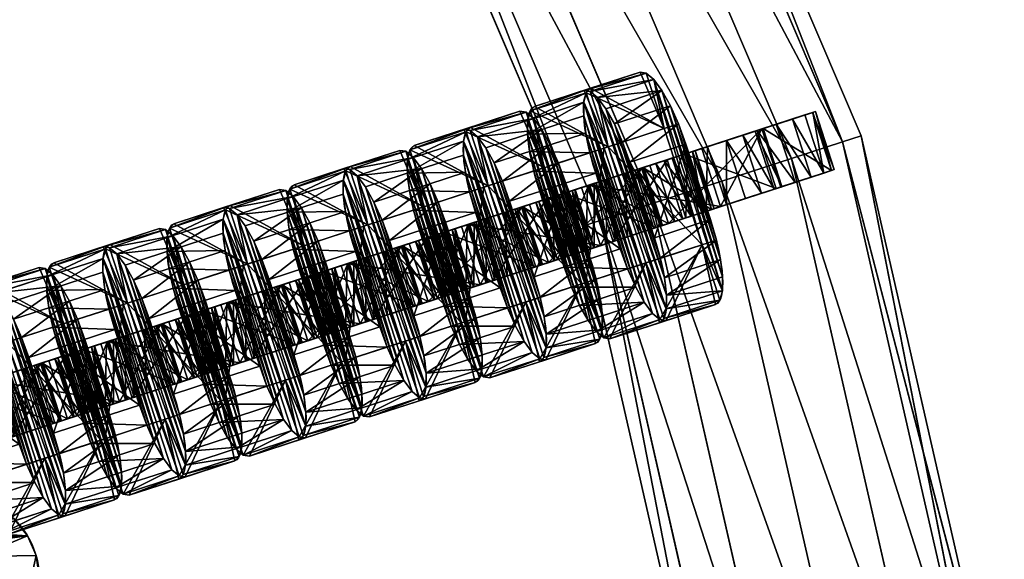
# Model space of a CAD drawing. Units: millimetres. Extents: x -11033 to -31, y -959 to 1438.
# Drawn here: x -5350 to -5283, y 1150 to 1187 of the extents above; entities that cross this region are included whole.
import ezdxf

# ---------------------------------------------------------------- set-up
doc = ezdxf.new("R2010")
doc.units = ezdxf.units.MM
doc.layers.get('0').update_dxf_attribs({"true_color": 0xff5454})

# ---------------------------------------------------------------- blocks, each defined once
blk = doc.blocks.new('Group_8')
for p, q in [((5.003, 19.77, 5), (5.003, 19.77)), ((23.25, 20, 5), (6.75, 20, 5)), ((23.25, 20), (6.75, 20)), ((6.75, 20, 5), (6.75, 20)), ((24.997, 19.77, 5), (23.25, 20, 5)), ((24.997, 19.77), (23.25, 20)), ((23.25, 20, 5), (23.25, 20)), ((26.625, 19.096, 5), (24.997, 19.77, 5)), ((26.625, 19.096), (24.997, 19.77)), ((24.997, 19.77, 5), (24.997, 19.77)), ((3.375, 19.096, 5), (3.375, 19.096)), ((28.023, 18.023, 5), (26.625, 19.096, 5)), ((28.023, 18.023), (26.625, 19.096)), ((26.625, 19.096, 5), (26.625, 19.096)), ((1.977, 18.023, 5), (1.977, 18.023)), ((29.096, 16.625, 5), (28.023, 18.023, 5)), ((29.096, 16.625), (28.023, 18.023)), ((28.023, 18.023, 5), (28.023, 18.023)), ((0.904, 16.625, 5), (0.904, 16.625)), ((29.77, 14.997, 5), (29.096, 16.625, 5)), ((29.77, 14.997), (29.096, 16.625)), ((29.096, 16.625, 5), (29.096, 16.625)), ((0.23, 14.997, 5), (0.23, 14.997)), ((5, 15, 5), (5, 5, 5)), ((25, 15, 5), (5, 15, 5)), ((25, 15), (5, 15)), ((5, 15), (5, 5)), ((5, 15, 5), (5, 15)), ((25, 5, 5), (25, 15, 5)), ((25, 5), (25, 15)), ((25, 15, 5), (25, 15)), ((30, 13.25, 5), (29.77, 14.997, 5)), ((30, 13.25), (29.77, 14.997)), ((29.77, 14.997, 5), (29.77, 14.997)), ((0, 13.25, 5), (0, 6.75, 5)), ((0, 13.25), (0, 6.75)), ((0, 13.25, 5), (0, 13.25)), ((30, 6.75, 5), (30, 13.25, 5)), ((30, 6.75), (30, 13.25)), ((30, 13.25, 5), (30, 13.25)), ((0.23, 5.003, 5), (0, 6.75, 5)), ((0.23, 5.003), (0, 6.75)), ((0, 6.75, 5), (0, 6.75)), ((30, 6.75, 5), (30, 6.75)), ((0.904, 3.375, 5), (0.23, 5.003, 5)), ((0.904, 3.375), (0.23, 5.003)), ((0.23, 5.003, 5), (0.23, 5.003)), ((5, 5, 5), (25, 5, 5)), ((5, 5), (25, 5)), ((5, 5, 5), (5, 5)), ((25, 5, 5), (25, 5)), ((29.77, 5.003, 5), (29.77, 5.003)), ((1.977, 1.977, 5), (0.904, 3.375, 5)), ((1.977, 1.977), (0.904, 3.375)), ((0.904, 3.375, 5), (0.904, 3.375)), ((29.096, 3.375, 5), (29.096, 3.375)), ((3.375, 0.904, 5), (1.977, 1.977, 5)), ((3.375, 0.904), (1.977, 1.977)), ((1.977, 1.977, 5), (1.977, 1.977)), ((28.023, 1.977, 5), (28.023, 1.977)), ((5.003, 0.23, 5), (3.375, 0.904, 5)), ((5.003, 0.23), (3.375, 0.904)), ((3.375, 0.904, 5), (3.375, 0.904)), ((26.625, 0.904, 5), (26.625, 0.904)), ((6.75, 0, 5), (5.003, 0.23, 5)), ((6.75, 0), (5.003, 0.23)), ((5.003, 0.23, 5), (5.003, 0.23)), ((6.75, 0, 5), (23.25, 0, 5)), ((6.75, 0), (23.25, 0)), ((23.25, 0, 5), (23.25, 0)), ((24.997, 0.23, 5), (24.997, 0.23)), ((6.75, 0, 5), (6.75, 0))]:
    blk.add_line(p, q)
at = {"extrusion": (0, 0, -1)}
for centre, start, end in [((-6.75, 13.25, -5), 0, 90), ((-6.75, 13.25), 0, 90), ((-23.25, 6.75, -5), 180, 270), ((-23.25, 6.75), 180, 270)]:
    blk.add_arc(centre, 6.75, start, end, dxfattribs=at)
mesh = blk.add_polyface()
corners = [(0, 6.75, 5), (0.23, 14.997, 5), (0, 13.25, 5), (0.23, 5.003, 5), (0.904, 16.625, 5), (0.904, 3.375, 5), (1.977, 18.023, 5), (1.977, 1.977, 5), (3.375, 19.096, 5), (3.375, 0.904, 5), (5.003, 0.23, 5), (5, 5, 5), (5, 15, 5), (25, 5, 5), (6.75, 0, 5), (23.25, 0, 5), (24.997, 0.23, 5), (26.625, 0.904, 5), (25, 15, 5), (5.003, 19.77, 5), (6.75, 20, 5), (23.25, 20, 5), (24.997, 19.77, 5), (26.625, 19.096, 5), (28.023, 1.977, 5), (28.023, 18.023, 5), (29.096, 3.375, 5), (29.096, 16.625, 5), (29.77, 5.003, 5), (29.77, 14.997, 5), (30, 6.75, 5), (30, 13.25, 5)]
mesh.append_faces([[corners[k] for k in face] for face in [(0, 1, 2), (29, 30, 31)]], dxfattribs={"vtx0": -1})
mesh.append_faces([[corners[k] for k in face] for face in [(1, 3, 4), (4, 5, 6), (6, 7, 8), (11, 10, 13), (13, 17, 18), (19, 18, 20), (20, 18, 21), (21, 18, 22), (22, 18, 23), (23, 24, 25), (25, 26, 27), (27, 28, 29)]], dxfattribs={"vtx0": -1, "vtx1": -1})
mesh.append_faces([[corners[k] for k in face] for face in [(8, 10, 11), (23, 18, 17)]], dxfattribs={"vtx0": -1, "vtx1": -1, "vtx2": -1})
mesh.append_faces([[corners[k] for k in face] for face in [(1, 0, 3), (4, 3, 5), (6, 5, 7), (8, 7, 9), (8, 9, 10), (8, 11, 12), (13, 10, 14), (13, 14, 15), (13, 15, 16), (13, 16, 17), (12, 19, 8), (19, 12, 18), (23, 17, 24), (25, 24, 26), (27, 26, 28), (29, 28, 30)]], dxfattribs={"vtx0": -1, "vtx2": -1})
mesh = blk.add_polyface()
corners = [(5.003, 19.77), (5, 15), (3.375, 19.096), (25, 15), (6.75, 20), (23.25, 20), (24.997, 19.77), (26.625, 19.096), (25, 5), (0.23, 14.997), (0, 6.75), (0, 13.25), (0.23, 5.003), (0.904, 16.625), (0.904, 3.375), (1.977, 18.023), (1.977, 1.977), (3.375, 0.904), (5.003, 0.23), (5, 5), (6.75, 0), (23.25, 0), (24.997, 0.23), (26.625, 0.904), (28.023, 18.023), (28.023, 1.977), (29.096, 16.625), (29.096, 3.375), (29.77, 14.997), (29.77, 5.003), (30, 13.25), (30, 6.75)]
mesh.append_faces([[corners[k] for k in face] for face in [(9, 10, 11), (29, 30, 31)]], dxfattribs={"vtx0": -1})
mesh.append_faces([[corners[k] for k in face] for face in [(0, 1, 2), (1, 0, 3), (3, 7, 8), (10, 9, 12), (12, 13, 14), (14, 15, 16), (16, 2, 17), (17, 2, 18), (19, 2, 1), (18, 8, 20), (20, 8, 21), (21, 8, 22), (22, 8, 23), (23, 24, 25), (25, 26, 27), (27, 28, 29)]], dxfattribs={"vtx0": -1, "vtx1": -1})
mesh.append_faces([[corners[k] for k in face] for face in [(18, 2, 19), (23, 8, 7)]], dxfattribs={"vtx0": -1, "vtx1": -1, "vtx2": -1})
mesh.append_faces([[corners[k] for k in face] for face in [(3, 0, 4), (3, 4, 5), (3, 5, 6), (3, 6, 7), (12, 9, 13), (14, 13, 15), (16, 15, 2), (18, 19, 8), (23, 7, 24), (25, 24, 26), (27, 26, 28), (29, 28, 30)]], dxfattribs={"vtx0": -1, "vtx2": -1})
mesh = blk.add_polyface()
corners = [(3.375, 19.096, 5), (5.003, 19.77), (3.375, 19.096), (5.003, 19.77, 5)]
mesh.append_faces([[corners[k] for k in face] for face in [(0, 1, 2), (1, 0, 3)]], dxfattribs={"vtx0": -1})
mesh = blk.add_polyface()
corners = [(5.003, 19.77, 5), (6.75, 20), (5.003, 19.77), (6.75, 20, 5)]
mesh.append_faces([[corners[k] for k in face] for face in [(0, 1, 2), (1, 0, 3)]], dxfattribs={"vtx0": -1})
mesh = blk.add_polyface()
corners = [(6.75, 20, 5), (23.25, 20), (6.75, 20), (23.25, 20, 5)]
mesh.append_faces([[corners[k] for k in face] for face in [(0, 1, 2), (1, 0, 3)]], dxfattribs={"vtx0": -1})
mesh = blk.add_polyface()
corners = [(23.25, 20, 5), (24.997, 19.77), (23.25, 20), (24.997, 19.77, 5)]
mesh.append_faces([[corners[k] for k in face] for face in [(0, 1, 2), (1, 0, 3)]], dxfattribs={"vtx0": -1})
mesh = blk.add_polyface()
corners = [(24.997, 19.77, 5), (26.625, 19.096), (24.997, 19.77), (26.625, 19.096, 5)]
mesh.append_faces([[corners[k] for k in face] for face in [(0, 1, 2), (1, 0, 3)]], dxfattribs={"vtx0": -1})
mesh = blk.add_polyface()
corners = [(1.977, 18.023, 5), (3.375, 19.096), (1.977, 18.023), (3.375, 19.096, 5)]
mesh.append_faces([[corners[k] for k in face] for face in [(0, 1, 2), (1, 0, 3)]], dxfattribs={"vtx0": -1})
mesh = blk.add_polyface()
corners = [(26.625, 19.096, 5), (28.023, 18.023), (26.625, 19.096), (28.023, 18.023, 5)]
mesh.append_faces([[corners[k] for k in face] for face in [(0, 1, 2), (1, 0, 3)]], dxfattribs={"vtx0": -1})
mesh = blk.add_polyface()
corners = [(1.977, 18.023, 5), (0.904, 16.625), (0.904, 16.625, 5), (1.977, 18.023)]
mesh.append_faces([[corners[k] for k in face] for face in [(0, 1, 2), (1, 0, 3)]], dxfattribs={"vtx0": -1})
mesh = blk.add_polyface()
corners = [(28.023, 18.023), (29.096, 16.625, 5), (29.096, 16.625), (28.023, 18.023, 5)]
mesh.append_faces([[corners[k] for k in face] for face in [(0, 1, 2), (1, 0, 3)]], dxfattribs={"vtx0": -1})
mesh = blk.add_polyface()
corners = [(0.904, 16.625, 5), (0.23, 14.997), (0.23, 14.997, 5), (0.904, 16.625)]
mesh.append_faces([[corners[k] for k in face] for face in [(0, 1, 2), (1, 0, 3)]], dxfattribs={"vtx0": -1})
mesh = blk.add_polyface()
corners = [(29.096, 16.625), (29.77, 14.997, 5), (29.77, 14.997), (29.096, 16.625, 5)]
mesh.append_faces([[corners[k] for k in face] for face in [(0, 1, 2), (1, 0, 3)]], dxfattribs={"vtx0": -1})
mesh = blk.add_polyface()
corners = [(0.23, 14.997, 5), (0, 13.25), (0, 13.25, 5), (0.23, 14.997)]
mesh.append_faces([[corners[k] for k in face] for face in [(0, 1, 2), (1, 0, 3)]], dxfattribs={"vtx0": -1})
mesh = blk.add_polyface()
corners = [(25, 15, 5), (5, 15), (25, 15), (5, 15, 5)]
mesh.append_faces([[corners[k] for k in face] for face in [(0, 1, 2), (1, 0, 3)]], dxfattribs={"vtx0": -1})
mesh = blk.add_polyface()
corners = [(5, 15), (5, 5, 5), (5, 5), (5, 15, 5)]
mesh.append_faces([[corners[k] for k in face] for face in [(0, 1, 2), (1, 0, 3)]], dxfattribs={"vtx0": -1})
mesh = blk.add_polyface()
corners = [(25, 15, 5), (25, 5), (25, 5, 5), (25, 15)]
mesh.append_faces([[corners[k] for k in face] for face in [(0, 1, 2), (1, 0, 3)]], dxfattribs={"vtx0": -1})
mesh = blk.add_polyface()
corners = [(29.77, 14.997), (30, 13.25, 5), (30, 13.25), (29.77, 14.997, 5)]
mesh.append_faces([[corners[k] for k in face] for face in [(0, 1, 2), (1, 0, 3)]], dxfattribs={"vtx0": -1})
mesh = blk.add_polyface()
corners = [(0, 13.25, 5), (0, 6.75), (0, 6.75, 5), (0, 13.25)]
mesh.append_faces([[corners[k] for k in face] for face in [(0, 1, 2), (1, 0, 3)]], dxfattribs={"vtx0": -1})
mesh = blk.add_polyface()
corners = [(30, 13.25), (30, 6.75, 5), (30, 6.75), (30, 13.25, 5)]
mesh.append_faces([[corners[k] for k in face] for face in [(0, 1, 2), (1, 0, 3)]], dxfattribs={"vtx0": -1})
mesh = blk.add_polyface()
corners = [(0, 6.75, 5), (0.23, 5.003), (0.23, 5.003, 5), (0, 6.75)]
mesh.append_faces([[corners[k] for k in face] for face in [(0, 1, 2), (1, 0, 3)]], dxfattribs={"vtx0": -1})
mesh = blk.add_polyface()
corners = [(30, 6.75), (29.77, 5.003, 5), (29.77, 5.003), (30, 6.75, 5)]
mesh.append_faces([[corners[k] for k in face] for face in [(0, 1, 2), (1, 0, 3)]], dxfattribs={"vtx0": -1})
mesh = blk.add_polyface()
corners = [(0.23, 5.003, 5), (0.904, 3.375), (0.904, 3.375, 5), (0.23, 5.003)]
mesh.append_faces([[corners[k] for k in face] for face in [(0, 1, 2), (1, 0, 3)]], dxfattribs={"vtx0": -1})
mesh = blk.add_polyface()
corners = [(5, 5, 5), (25, 5), (5, 5), (25, 5, 5)]
mesh.append_faces([[corners[k] for k in face] for face in [(0, 1, 2), (1, 0, 3)]], dxfattribs={"vtx0": -1})
mesh = blk.add_polyface()
corners = [(29.77, 5.003), (29.096, 3.375, 5), (29.096, 3.375), (29.77, 5.003, 5)]
mesh.append_faces([[corners[k] for k in face] for face in [(0, 1, 2), (1, 0, 3)]], dxfattribs={"vtx0": -1})
mesh = blk.add_polyface()
corners = [(0.904, 3.375, 5), (1.977, 1.977), (1.977, 1.977, 5), (0.904, 3.375)]
mesh.append_faces([[corners[k] for k in face] for face in [(0, 1, 2), (1, 0, 3)]], dxfattribs={"vtx0": -1})
mesh = blk.add_polyface()
corners = [(29.096, 3.375), (28.023, 1.977, 5), (28.023, 1.977), (29.096, 3.375, 5)]
mesh.append_faces([[corners[k] for k in face] for face in [(0, 1, 2), (1, 0, 3)]], dxfattribs={"vtx0": -1})
mesh = blk.add_polyface()
corners = [(3.375, 0.904, 5), (1.977, 1.977), (3.375, 0.904), (1.977, 1.977, 5)]
mesh.append_faces([[corners[k] for k in face] for face in [(0, 1, 2), (1, 0, 3)]], dxfattribs={"vtx0": -1})
mesh = blk.add_polyface()
corners = [(28.023, 1.977, 5), (26.625, 0.904), (28.023, 1.977), (26.625, 0.904, 5)]
mesh.append_faces([[corners[k] for k in face] for face in [(0, 1, 2), (1, 0, 3)]], dxfattribs={"vtx0": -1})
mesh = blk.add_polyface()
corners = [(5.003, 0.23, 5), (3.375, 0.904), (5.003, 0.23), (3.375, 0.904, 5)]
mesh.append_faces([[corners[k] for k in face] for face in [(0, 1, 2), (1, 0, 3)]], dxfattribs={"vtx0": -1})
mesh = blk.add_polyface()
corners = [(26.625, 0.904, 5), (24.997, 0.23), (26.625, 0.904), (24.997, 0.23, 5)]
mesh.append_faces([[corners[k] for k in face] for face in [(0, 1, 2), (1, 0, 3)]], dxfattribs={"vtx0": -1})
mesh = blk.add_polyface()
corners = [(6.75, 0, 5), (5.003, 0.23), (6.75, 0), (5.003, 0.23, 5)]
mesh.append_faces([[corners[k] for k in face] for face in [(0, 1, 2), (1, 0, 3)]], dxfattribs={"vtx0": -1})
mesh = blk.add_polyface()
corners = [(23.25, 0, 5), (6.75, 0), (23.25, 0), (6.75, 0, 5)]
mesh.append_faces([[corners[k] for k in face] for face in [(0, 1, 2), (1, 0, 3)]], dxfattribs={"vtx0": -1})
mesh = blk.add_polyface()
corners = [(24.997, 0.23, 5), (23.25, 0), (24.997, 0.23), (23.25, 0, 5)]
mesh.append_faces([[corners[k] for k in face] for face in [(0, 1, 2), (1, 0, 3)]], dxfattribs={"vtx0": -1})
blk = doc.blocks.new('Group_40')
for p, q in [((5.003, 19.77, 5), (5.003, 19.77)), ((23.25, 20, 5), (6.75, 20, 5)), ((23.25, 20), (6.75, 20)), ((6.75, 20, 5), (6.75, 20)), ((24.997, 19.77, 5), (23.25, 20, 5)), ((24.997, 19.77), (23.25, 20)), ((23.25, 20, 5), (23.25, 20)), ((26.625, 19.096, 5), (24.997, 19.77, 5)), ((26.625, 19.096), (24.997, 19.77)), ((24.997, 19.77, 5), (24.997, 19.77)), ((3.375, 19.096, 5), (3.375, 19.096)), ((28.023, 18.023, 5), (26.625, 19.096, 5)), ((28.023, 18.023), (26.625, 19.096)), ((26.625, 19.096, 5), (26.625, 19.096)), ((1.977, 18.023, 5), (1.977, 18.023)), ((29.096, 16.625, 5), (28.023, 18.023, 5)), ((29.096, 16.625), (28.023, 18.023)), ((28.023, 18.023, 5), (28.023, 18.023)), ((0.904, 16.625, 5), (0.904, 16.625)), ((29.77, 14.997, 5), (29.096, 16.625, 5)), ((29.77, 14.997), (29.096, 16.625)), ((29.096, 16.625, 5), (29.096, 16.625)), ((0.23, 14.997, 5), (0.23, 14.997)), ((5, 15, 5), (5, 5, 5)), ((25, 15, 5), (5, 15, 5)), ((25, 15), (5, 15)), ((5, 15), (5, 5)), ((5, 15, 5), (5, 15)), ((25, 5, 5), (25, 15, 5)), ((25, 5), (25, 15)), ((25, 15, 5), (25, 15)), ((30, 13.25, 5), (29.77, 14.997, 5)), ((30, 13.25), (29.77, 14.997)), ((29.77, 14.997, 5), (29.77, 14.997)), ((0, 13.25, 5), (0, 6.75, 5)), ((0, 13.25), (0, 6.75)), ((0, 13.25, 5), (0, 13.25)), ((30, 6.75, 5), (30, 13.25, 5)), ((30, 6.75), (30, 13.25)), ((30, 13.25, 5), (30, 13.25)), ((0.23, 5.003, 5), (0, 6.75, 5)), ((0.23, 5.003), (0, 6.75)), ((0, 6.75, 5), (0, 6.75)), ((30, 6.75, 5), (30, 6.75)), ((0.904, 3.375, 5), (0.23, 5.003, 5)), ((0.904, 3.375), (0.23, 5.003)), ((0.23, 5.003, 5), (0.23, 5.003)), ((5, 5, 5), (25, 5, 5)), ((5, 5), (25, 5)), ((5, 5, 5), (5, 5)), ((25, 5, 5), (25, 5)), ((29.77, 5.003, 5), (29.77, 5.003)), ((1.977, 1.977, 5), (0.904, 3.375, 5)), ((1.977, 1.977), (0.904, 3.375)), ((0.904, 3.375, 5), (0.904, 3.375)), ((29.096, 3.375, 5), (29.096, 3.375)), ((3.375, 0.904, 5), (1.977, 1.977, 5)), ((3.375, 0.904), (1.977, 1.977)), ((1.977, 1.977, 5), (1.977, 1.977)), ((28.023, 1.977, 5), (28.023, 1.977)), ((5.003, 0.23, 5), (3.375, 0.904, 5)), ((5.003, 0.23), (3.375, 0.904)), ((3.375, 0.904, 5), (3.375, 0.904)), ((26.625, 0.904, 5), (26.625, 0.904)), ((6.75, 0, 5), (5.003, 0.23, 5)), ((6.75, 0), (5.003, 0.23)), ((5.003, 0.23, 5), (5.003, 0.23)), ((6.75, 0, 5), (23.25, 0, 5)), ((23.25, 0, 5), (23.25, 0)), ((24.997, 0.23, 5), (24.997, 0.23)), ((6.75, 0), (23.25, 0)), ((6.75, 0, 5), (6.75, 0))]:
    blk.add_line(p, q)
at = {"extrusion": (2.139e-13, 6.22253e-17, -1)}
for centre, start, end in [((-6.75, 13.25, -5), 0, 90), ((-23.25, 6.75, -5), 180, 270)]:
    blk.add_arc(centre, 6.75, start, end, dxfattribs=at)
at = {"extrusion": (0, 6.22253e-17, -1)}
blk.add_arc((-6.75, 13.25), 6.75, 0, 90, dxfattribs=at)
at = {"extrusion": (-2.66199e-29, 6.22253e-17, -1)}
blk.add_arc((-23.25, 6.75), 6.75, 180, 270, dxfattribs=at)
mesh = blk.add_polyface()
corners = [(0, 6.75, 5), (0.23, 14.997, 5), (0, 13.25, 5), (0.23, 5.003, 5), (0.904, 16.625, 5), (0.904, 3.375, 5), (1.977, 18.023, 5), (1.977, 1.977, 5), (3.375, 0.904, 5), (3.375, 19.096, 5), (5.003, 0.23, 5), (5, 5, 5), (5, 15, 5), (25, 5, 5), (6.75, 0, 5), (23.25, 0, 5), (24.997, 0.23, 5), (26.625, 0.904, 5), (25, 15, 5), (5.003, 19.77, 5), (6.75, 20, 5), (23.25, 20, 5), (24.997, 19.77, 5), (26.625, 19.096, 5), (28.023, 1.977, 5), (28.023, 18.023, 5), (29.096, 3.375, 5), (29.096, 16.625, 5), (29.77, 5.003, 5), (29.77, 14.997, 5), (30, 6.75, 5), (30, 13.25, 5)]
mesh.append_faces([[corners[k] for k in face] for face in [(0, 1, 2), (29, 30, 31)]], dxfattribs={"vtx0": -1})
mesh.append_faces([[corners[k] for k in face] for face in [(1, 3, 4), (4, 5, 6), (6, 8, 9), (11, 10, 13), (13, 17, 18), (19, 18, 20), (20, 18, 21), (21, 18, 22), (22, 18, 23), (23, 24, 25), (25, 26, 27), (27, 28, 29)]], dxfattribs={"vtx0": -1, "vtx1": -1})
mesh.append_faces([[corners[k] for k in face] for face in [(9, 10, 11), (23, 18, 17)]], dxfattribs={"vtx0": -1, "vtx1": -1, "vtx2": -1})
mesh.append_faces([[corners[k] for k in face] for face in [(1, 0, 3), (4, 3, 5), (6, 5, 7), (6, 7, 8), (9, 8, 10), (9, 11, 12), (13, 10, 14), (13, 14, 15), (13, 15, 16), (13, 16, 17), (12, 19, 9), (19, 12, 18), (23, 17, 24), (25, 24, 26), (27, 26, 28), (29, 28, 30)]], dxfattribs={"vtx0": -1, "vtx2": -1})
mesh = blk.add_polyface()
corners = [(0.23, 14.997), (0, 6.75), (0, 13.25), (0.23, 5.003), (0.904, 16.625), (0.904, 3.375), (1.977, 18.023), (1.977, 1.977), (3.375, 19.096), (3.375, 0.904), (5.003, 19.77), (5, 15), (25, 15), (6.75, 20), (23.25, 20), (24.997, 19.77), (26.625, 19.096), (5, 5), (5.003, 0.23), (25, 5), (6.75, 0), (23.25, 0), (24.997, 0.23), (26.625, 0.904), (28.023, 18.023), (28.023, 1.977), (29.096, 16.625), (29.096, 3.375), (29.77, 5.003), (29.77, 14.997), (30, 13.25), (30, 6.75)]
mesh.append_faces([[corners[k] for k in face] for face in [(0, 1, 2), (28, 30, 31)]], dxfattribs={"vtx0": -1})
mesh.append_faces([[corners[k] for k in face] for face in [(1, 0, 3), (3, 4, 5), (5, 6, 7), (7, 8, 9), (11, 10, 12), (9, 17, 18), (17, 9, 11), (18, 19, 20), (20, 19, 21), (21, 19, 22), (22, 19, 23), (23, 24, 25), (25, 26, 27), (27, 26, 28)]], dxfattribs={"vtx0": -1, "vtx1": -1})
mesh.append_faces([[corners[k] for k in face] for face in [(9, 10, 11), (23, 12, 16)]], dxfattribs={"vtx0": -1, "vtx1": -1, "vtx2": -1})
mesh.append_faces([[corners[k] for k in face] for face in [(3, 0, 4), (5, 4, 6), (7, 6, 8), (9, 8, 10), (12, 10, 13), (12, 13, 14), (12, 14, 15), (12, 15, 16), (18, 17, 19), (23, 19, 12), (23, 16, 24), (25, 24, 26), (28, 26, 29), (28, 29, 30)]], dxfattribs={"vtx0": -1, "vtx2": -1})
mesh = blk.add_polyface()
corners = [(3.375, 19.096, 5), (5.003, 19.77), (3.375, 19.096), (5.003, 19.77, 5)]
mesh.append_faces([[corners[k] for k in face] for face in [(0, 1, 2), (1, 0, 3)]], dxfattribs={"vtx0": -1})
mesh = blk.add_polyface()
corners = [(5.003, 19.77, 5), (6.75, 20), (5.003, 19.77), (6.75, 20, 5)]
mesh.append_faces([[corners[k] for k in face] for face in [(0, 1, 2), (1, 0, 3)]], dxfattribs={"vtx0": -1})
mesh = blk.add_polyface()
corners = [(6.75, 20, 5), (23.25, 20), (6.75, 20), (23.25, 20, 5)]
mesh.append_faces([[corners[k] for k in face] for face in [(0, 1, 2), (1, 0, 3)]], dxfattribs={"vtx0": -1})
mesh = blk.add_polyface()
corners = [(23.25, 20, 5), (24.997, 19.77), (23.25, 20), (24.997, 19.77, 5)]
mesh.append_faces([[corners[k] for k in face] for face in [(0, 1, 2), (1, 0, 3)]], dxfattribs={"vtx0": -1})
mesh = blk.add_polyface()
corners = [(24.997, 19.77, 5), (26.625, 19.096), (24.997, 19.77), (26.625, 19.096, 5)]
mesh.append_faces([[corners[k] for k in face] for face in [(0, 1, 2), (1, 0, 3)]], dxfattribs={"vtx0": -1})
mesh = blk.add_polyface()
corners = [(1.977, 18.023, 5), (3.375, 19.096), (1.977, 18.023), (3.375, 19.096, 5)]
mesh.append_faces([[corners[k] for k in face] for face in [(0, 1, 2), (1, 0, 3)]], dxfattribs={"vtx0": -1})
mesh = blk.add_polyface()
corners = [(26.625, 19.096, 5), (28.023, 18.023), (26.625, 19.096), (28.023, 18.023, 5)]
mesh.append_faces([[corners[k] for k in face] for face in [(0, 1, 2), (1, 0, 3)]], dxfattribs={"vtx0": -1})
mesh = blk.add_polyface()
corners = [(1.977, 18.023, 5), (0.904, 16.625), (0.904, 16.625, 5), (1.977, 18.023)]
mesh.append_faces([[corners[k] for k in face] for face in [(0, 1, 2), (1, 0, 3)]], dxfattribs={"vtx0": -1})
mesh = blk.add_polyface()
corners = [(28.023, 18.023), (29.096, 16.625, 5), (29.096, 16.625), (28.023, 18.023, 5)]
mesh.append_faces([[corners[k] for k in face] for face in [(0, 1, 2), (1, 0, 3)]], dxfattribs={"vtx0": -1})
mesh = blk.add_polyface()
corners = [(0.904, 16.625, 5), (0.23, 14.997), (0.23, 14.997, 5), (0.904, 16.625)]
mesh.append_faces([[corners[k] for k in face] for face in [(0, 1, 2), (1, 0, 3)]], dxfattribs={"vtx0": -1})
mesh = blk.add_polyface()
corners = [(29.77, 14.997), (29.096, 16.625, 5), (29.77, 14.997, 5), (29.096, 16.625)]
mesh.append_faces([[corners[k] for k in face] for face in [(0, 1, 2), (1, 0, 3)]], dxfattribs={"vtx0": -1})
mesh = blk.add_polyface()
corners = [(0.23, 14.997, 5), (0, 13.25), (0, 13.25, 5), (0.23, 14.997)]
mesh.append_faces([[corners[k] for k in face] for face in [(0, 1, 2), (1, 0, 3)]], dxfattribs={"vtx0": -1})
mesh = blk.add_polyface()
corners = [(25, 15, 5), (5, 15), (25, 15), (5, 15, 5)]
mesh.append_faces([[corners[k] for k in face] for face in [(0, 1, 2), (1, 0, 3)]], dxfattribs={"vtx0": -1})
mesh = blk.add_polyface()
corners = [(5, 15), (5, 5, 5), (5, 5), (5, 15, 5)]
mesh.append_faces([[corners[k] for k in face] for face in [(0, 1, 2), (1, 0, 3)]], dxfattribs={"vtx0": -1})
mesh = blk.add_polyface()
corners = [(25, 15, 5), (25, 5), (25, 5, 5), (25, 15)]
mesh.append_faces([[corners[k] for k in face] for face in [(0, 1, 2), (1, 0, 3)]], dxfattribs={"vtx0": -1})
mesh = blk.add_polyface()
corners = [(29.77, 14.997), (30, 13.25, 5), (30, 13.25), (29.77, 14.997, 5)]
mesh.append_faces([[corners[k] for k in face] for face in [(0, 1, 2), (1, 0, 3)]], dxfattribs={"vtx0": -1})
mesh = blk.add_polyface()
corners = [(0, 13.25, 5), (0, 6.75), (0, 6.75, 5), (0, 13.25)]
mesh.append_faces([[corners[k] for k in face] for face in [(0, 1, 2), (1, 0, 3)]], dxfattribs={"vtx0": -1})
mesh = blk.add_polyface()
corners = [(30, 13.25), (30, 6.75, 5), (30, 6.75), (30, 13.25, 5)]
mesh.append_faces([[corners[k] for k in face] for face in [(0, 1, 2), (1, 0, 3)]], dxfattribs={"vtx0": -1})
mesh = blk.add_polyface()
corners = [(0, 6.75, 5), (0.23, 5.003), (0.23, 5.003, 5), (0, 6.75)]
mesh.append_faces([[corners[k] for k in face] for face in [(0, 1, 2), (1, 0, 3)]], dxfattribs={"vtx0": -1})
mesh = blk.add_polyface()
corners = [(30, 6.75), (29.77, 5.003, 5), (29.77, 5.003), (30, 6.75, 5)]
mesh.append_faces([[corners[k] for k in face] for face in [(0, 1, 2), (1, 0, 3)]], dxfattribs={"vtx0": -1})
mesh = blk.add_polyface()
corners = [(0.23, 5.003, 5), (0.904, 3.375), (0.904, 3.375, 5), (0.23, 5.003)]
mesh.append_faces([[corners[k] for k in face] for face in [(0, 1, 2), (1, 0, 3)]], dxfattribs={"vtx0": -1})
mesh = blk.add_polyface()
corners = [(5, 5, 5), (25, 5), (5, 5), (25, 5, 5)]
mesh.append_faces([[corners[k] for k in face] for face in [(0, 1, 2), (1, 0, 3)]], dxfattribs={"vtx0": -1})
mesh = blk.add_polyface()
corners = [(29.77, 5.003), (29.096, 3.375, 5), (29.096, 3.375), (29.77, 5.003, 5)]
mesh.append_faces([[corners[k] for k in face] for face in [(0, 1, 2), (1, 0, 3)]], dxfattribs={"vtx0": -1})
mesh = blk.add_polyface()
corners = [(0.904, 3.375, 5), (1.977, 1.977), (1.977, 1.977, 5), (0.904, 3.375)]
mesh.append_faces([[corners[k] for k in face] for face in [(0, 1, 2), (1, 0, 3)]], dxfattribs={"vtx0": -1})
mesh = blk.add_polyface()
corners = [(29.096, 3.375), (28.023, 1.977, 5), (28.023, 1.977), (29.096, 3.375, 5)]
mesh.append_faces([[corners[k] for k in face] for face in [(0, 1, 2), (1, 0, 3)]], dxfattribs={"vtx0": -1})
mesh = blk.add_polyface()
corners = [(3.375, 0.904, 5), (1.977, 1.977), (3.375, 0.904), (1.977, 1.977, 5)]
mesh.append_faces([[corners[k] for k in face] for face in [(0, 1, 2), (1, 0, 3)]], dxfattribs={"vtx0": -1})
mesh = blk.add_polyface()
corners = [(28.023, 1.977, 5), (26.625, 0.904), (28.023, 1.977), (26.625, 0.904, 5)]
mesh.append_faces([[corners[k] for k in face] for face in [(0, 1, 2), (1, 0, 3)]], dxfattribs={"vtx0": -1})
mesh = blk.add_polyface()
corners = [(5.003, 0.23, 5), (3.375, 0.904), (5.003, 0.23), (3.375, 0.904, 5)]
mesh.append_faces([[corners[k] for k in face] for face in [(0, 1, 2), (1, 0, 3)]], dxfattribs={"vtx0": -1})
mesh = blk.add_polyface()
corners = [(26.625, 0.904, 5), (24.997, 0.23), (26.625, 0.904), (24.997, 0.23, 5)]
mesh.append_faces([[corners[k] for k in face] for face in [(0, 1, 2), (1, 0, 3)]], dxfattribs={"vtx0": -1})
mesh = blk.add_polyface()
corners = [(6.75, 0, 5), (5.003, 0.23), (6.75, 0), (5.003, 0.23, 5)]
mesh.append_faces([[corners[k] for k in face] for face in [(0, 1, 2), (1, 0, 3)]], dxfattribs={"vtx0": -1})
mesh = blk.add_polyface()
corners = [(23.25, 0, 5), (6.75, 0), (23.25, 0), (6.75, 0, 5)]
mesh.append_faces([[corners[k] for k in face] for face in [(0, 1, 2), (1, 0, 3)]], dxfattribs={"vtx0": -1})
mesh = blk.add_polyface()
corners = [(24.997, 0.23, 5), (23.25, 0), (24.997, 0.23), (23.25, 0, 5)]
mesh.append_faces([[corners[k] for k in face] for face in [(0, 1, 2), (1, 0, 3)]], dxfattribs={"vtx0": -1})
blk = doc.blocks.new('Component_1')
at = {"color": 254, "true_color": 0xe2e2e2, "extrusion": (-1, -5.4845e-14, 7.10374e-15), "rotation": 104.9999999999879}
for name, p in [('Group_8', (6.13, 383.44, -12.5)), ('Group_8', (16.482, 344.803, -12.5)), ('Group_40', (26.835, 306.166, -12.5)), ('Group_8', (37.188, 267.529, -12.5)), ('Group_8', (47.541, 228.892, -12.5)), ('Group_8', (57.894, 190.255, -12.5)), ('Group_8', (68.246, 151.618, -12.5))]:
    blk.add_blockref(name, p, dxfattribs=at)
at = {"color": 254, "true_color": 0xe2e2e2, "extrusion": (5.58442e-14, -0.965926, 0.258819), "rotation": 89.99999999999163}
for p in [(20, 348.788, 92.662), (20, 308.788, 92.662), (20, 268.788, 92.662), (20, 228.788, 92.662), (20, 188.788, 92.662), (20, 148.788, 92.662)]:
    blk.add_blockref('Group_8', p, dxfattribs=at)
at = {"color": 254, "true_color": 0xe2e2e2, "rotation": 18.99999999998747}
blk.add_blockref('Group_8', (-106.99, -107.378, 148.212), dxfattribs=at)
blk = doc.blocks.new('Group_3')
for p, q in [((587.089, 379.293, 237), (592.868, 427.353, 237)), ((594.475, 427.304, 243), (588.661, 378.958, 243)), ((594.475, 427.304, 231), (588.661, 378.958, 231)), ((592.957, 378.046, 226.608), (598.865, 427.172, 226.608)), ((598.865, 427.172, 247.392), (592.957, 378.046, 247.392)), ((604.863, 426.992, 225), (598.826, 376.798, 225)), ((604.863, 426.992, 249), (598.826, 376.798, 249)), ((610.859, 426.813, 226.608), (604.694, 375.551, 226.608)), ((610.859, 426.813, 247.392), (604.694, 375.551, 247.392)), ((615.25, 426.682, 231), (608.991, 374.636, 231)), ((615.25, 426.682, 243), (608.991, 374.636, 243)), ((616.857, 426.634, 237), (610.564, 374.302, 237)), ((587.089, 379.293, 237), (572.821, 333.039, 237)), ((587.089, 379.293, 237), (588.661, 378.958, 243)), ((587.089, 379.293, 237), (588.661, 378.958, 231)), ((574.308, 332.429, 243), (588.661, 378.958, 243)), ((588.661, 378.958, 231), (574.308, 332.429, 231)), ((592.957, 378.046, 247.392), (588.661, 378.958, 243)), ((588.661, 378.958, 231), (592.957, 378.046, 226.608)), ((592.957, 378.046, 247.392), (578.372, 330.763, 247.392)), ((578.372, 330.763, 226.608), (592.957, 378.046, 226.608)), ((598.826, 376.798, 225), (592.957, 378.046, 226.608)), ((598.826, 376.798, 249), (592.957, 378.046, 247.392)), ((598.826, 376.798, 225), (583.924, 328.487, 225)), ((598.826, 376.798, 249), (583.924, 328.487, 249)), ((598.826, 376.798, 225), (604.694, 375.551, 226.608)), ((604.694, 375.551, 247.392), (598.826, 376.798, 249)), ((604.694, 375.551, 226.608), (589.477, 326.213, 226.608)), ((604.694, 375.551, 247.392), (589.477, 326.213, 247.392)), ((604.694, 375.551, 226.608), (608.991, 374.636, 231)), ((608.991, 374.636, 243), (604.694, 375.551, 247.392)), ((608.991, 374.636, 231), (593.541, 324.545, 231)), ((608.991, 374.636, 243), (593.541, 324.545, 243)), ((610.564, 374.302, 237), (593.541, 324.545, 231)), ((608.991, 374.636, 243), (595.027, 323.936, 237)), ((610.564, 374.302, 237), (595.027, 323.936, 237)), ((608.991, 374.636, 231), (610.564, 374.302, 237)), ((610.564, 374.302, 237), (608.991, 374.636, 243))]:
    blk.add_line(p, q)
at = {"color": 251, "true_color": 0x545454}
mesh = blk.add_polyface(dxfattribs=at)
corners = [(594.475, 427.304, 243), (587.089, 379.293, 237), (588.661, 378.958, 243), (592.868, 427.353, 237)]
mesh.append_faces([[corners[k] for k in face] for face in [(0, 1, 2), (1, 0, 3)]], dxfattribs={"vtx0": -1, "color": 251})
mesh = blk.add_polyface(dxfattribs=at)
corners = [(587.089, 379.293, 237), (594.475, 427.304, 231), (588.661, 378.958, 231), (592.868, 427.353, 237)]
mesh.append_faces([[corners[k] for k in face] for face in [(0, 1, 2), (1, 0, 3)]], dxfattribs={"vtx0": -1, "color": 251})
mesh = blk.add_polyface(dxfattribs=at)
corners = [(592.957, 378.046, 247.392), (594.475, 427.304, 243), (588.661, 378.958, 243), (598.865, 427.172, 247.392)]
mesh.append_faces([[corners[k] for k in face] for face in [(0, 1, 2), (1, 0, 3)]], dxfattribs={"vtx0": -1, "color": 251})
mesh = blk.add_polyface(dxfattribs=at)
corners = [(594.475, 427.304, 231), (592.957, 378.046, 226.608), (588.661, 378.958, 231), (598.865, 427.172, 226.608)]
mesh.append_faces([[corners[k] for k in face] for face in [(0, 1, 2), (1, 0, 3)]], dxfattribs={"vtx0": -1, "color": 251})
mesh = blk.add_polyface(dxfattribs=at)
corners = [(598.865, 427.172, 226.608), (598.826, 376.798, 225), (592.957, 378.046, 226.608), (604.863, 426.992, 225)]
mesh.append_faces([[corners[k] for k in face] for face in [(0, 1, 2), (1, 0, 3)]], dxfattribs={"vtx0": -1, "color": 251})
mesh = blk.add_polyface(dxfattribs=at)
corners = [(598.826, 376.798, 249), (598.865, 427.172, 247.392), (592.957, 378.046, 247.392), (604.863, 426.992, 249)]
mesh.append_faces([[corners[k] for k in face] for face in [(0, 1, 2), (1, 0, 3)]], dxfattribs={"vtx0": -1, "color": 251})
mesh = blk.add_polyface(dxfattribs=at)
corners = [(604.863, 426.992, 225), (604.694, 375.551, 226.608), (598.826, 376.798, 225), (610.859, 426.813, 226.608)]
mesh.append_faces([[corners[k] for k in face] for face in [(0, 1, 2), (1, 0, 3)]], dxfattribs={"vtx0": -1, "color": 251})
mesh = blk.add_polyface(dxfattribs=at)
corners = [(604.694, 375.551, 247.392), (604.863, 426.992, 249), (598.826, 376.798, 249), (610.859, 426.813, 247.392)]
mesh.append_faces([[corners[k] for k in face] for face in [(0, 1, 2), (1, 0, 3)]], dxfattribs={"vtx0": -1, "color": 251})
mesh = blk.add_polyface(dxfattribs=at)
corners = [(610.859, 426.813, 226.608), (608.991, 374.636, 231), (604.694, 375.551, 226.608), (615.25, 426.682, 231)]
mesh.append_faces([[corners[k] for k in face] for face in [(0, 1, 2), (1, 0, 3)]], dxfattribs={"vtx0": -1, "color": 251})
mesh = blk.add_polyface(dxfattribs=at)
corners = [(608.991, 374.636, 243), (610.859, 426.813, 247.392), (604.694, 375.551, 247.392), (615.25, 426.682, 243)]
mesh.append_faces([[corners[k] for k in face] for face in [(0, 1, 2), (1, 0, 3)]], dxfattribs={"vtx0": -1, "color": 251})
mesh = blk.add_polyface(dxfattribs=at)
corners = [(608.991, 374.636, 231), (616.857, 426.634, 237), (610.564, 374.302, 237), (615.25, 426.682, 231)]
mesh.append_faces([[corners[k] for k in face] for face in [(0, 1, 2), (1, 0, 3)]], dxfattribs={"vtx0": -1, "color": 251})
mesh = blk.add_polyface(dxfattribs=at)
corners = [(616.857, 426.634, 237), (608.991, 374.636, 243), (610.564, 374.302, 237), (615.25, 426.682, 243)]
mesh.append_faces([[corners[k] for k in face] for face in [(0, 1, 2), (1, 0, 3)]], dxfattribs={"vtx0": -1, "color": 251})
mesh = blk.add_polyface(dxfattribs=at)
corners = [(588.661, 378.958, 243), (572.821, 333.039, 237), (574.308, 332.429, 243), (587.089, 379.293, 237)]
mesh.append_faces([[corners[k] for k in face] for face in [(0, 1, 2), (1, 0, 3)]], dxfattribs={"vtx0": -1, "color": 251})
mesh = blk.add_polyface(dxfattribs=at)
corners = [(572.821, 333.039, 237), (588.661, 378.958, 231), (574.308, 332.429, 231), (587.089, 379.293, 237)]
mesh.append_faces([[corners[k] for k in face] for face in [(0, 1, 2), (1, 0, 3)]], dxfattribs={"vtx0": -1, "color": 251})
mesh = blk.add_polyface(dxfattribs=at)
corners = [(578.372, 330.763, 247.392), (588.661, 378.958, 243), (574.308, 332.429, 243), (592.957, 378.046, 247.392)]
mesh.append_faces([[corners[k] for k in face] for face in [(0, 1, 2), (1, 0, 3)]], dxfattribs={"vtx0": -1, "color": 251})
mesh = blk.add_polyface(dxfattribs=at)
corners = [(588.661, 378.958, 231), (578.372, 330.763, 226.608), (574.308, 332.429, 231), (592.957, 378.046, 226.608)]
mesh.append_faces([[corners[k] for k in face] for face in [(0, 1, 2), (1, 0, 3)]], dxfattribs={"vtx0": -1, "color": 251})
mesh = blk.add_polyface(dxfattribs=at)
corners = [(592.957, 378.046, 226.608), (583.924, 328.487, 225), (578.372, 330.763, 226.608), (598.826, 376.798, 225)]
mesh.append_faces([[corners[k] for k in face] for face in [(0, 1, 2), (1, 0, 3)]], dxfattribs={"vtx0": -1, "color": 251})
mesh = blk.add_polyface(dxfattribs=at)
corners = [(583.924, 328.487, 249), (592.957, 378.046, 247.392), (578.372, 330.763, 247.392), (598.826, 376.798, 249)]
mesh.append_faces([[corners[k] for k in face] for face in [(0, 1, 2), (1, 0, 3)]], dxfattribs={"vtx0": -1, "color": 251})
mesh = blk.add_polyface(dxfattribs=at)
corners = [(598.826, 376.798, 225), (589.477, 326.213, 226.608), (583.924, 328.487, 225), (604.694, 375.551, 226.608)]
mesh.append_faces([[corners[k] for k in face] for face in [(0, 1, 2), (1, 0, 3)]], dxfattribs={"vtx0": -1, "color": 251})
mesh = blk.add_polyface(dxfattribs=at)
corners = [(589.477, 326.213, 247.392), (598.826, 376.798, 249), (583.924, 328.487, 249), (604.694, 375.551, 247.392)]
mesh.append_faces([[corners[k] for k in face] for face in [(0, 1, 2), (1, 0, 3)]], dxfattribs={"vtx0": -1, "color": 251})
mesh = blk.add_polyface(dxfattribs=at)
corners = [(604.694, 375.551, 226.608), (593.541, 324.545, 231), (589.477, 326.213, 226.608), (608.991, 374.636, 231)]
mesh.append_faces([[corners[k] for k in face] for face in [(0, 1, 2), (1, 0, 3)]], dxfattribs={"vtx0": -1, "color": 251})
mesh = blk.add_polyface(dxfattribs=at)
corners = [(593.541, 324.545, 243), (604.694, 375.551, 247.392), (589.477, 326.213, 247.392), (608.991, 374.636, 243)]
mesh.append_faces([[corners[k] for k in face] for face in [(0, 1, 2), (1, 0, 3)]], dxfattribs={"vtx0": -1, "color": 251})
mesh = blk.add_polyface(dxfattribs=at)
corners = [(608.991, 374.636, 231), (610.564, 374.302, 237), (593.541, 324.545, 231)]
mesh.append_faces([[corners[k] for k in face] for face in [(0, 1, 2)]], dxfattribs={"color": 251})
mesh = blk.add_polyface(dxfattribs=at)
corners = [(608.991, 374.636, 243), (593.541, 324.545, 243), (595.027, 323.936, 237)]
mesh.append_faces([[corners[k] for k in face] for face in [(0, 1, 2)]], dxfattribs={"color": 251})
mesh = blk.add_polyface(dxfattribs=at)
corners = [(610.564, 374.302, 237), (595.027, 323.936, 237), (593.541, 324.545, 231)]
mesh.append_faces([[corners[k] for k in face] for face in [(0, 1, 2)]], dxfattribs={"color": 251})
mesh = blk.add_polyface(dxfattribs=at)
corners = [(608.991, 374.636, 243), (595.027, 323.936, 237), (610.564, 374.302, 237)]
mesh.append_faces([[corners[k] for k in face] for face in [(0, 1, 2)]], dxfattribs={"color": 251})
blk = doc.blocks.new('Group_4')
for name, p, rotation in [('Group_3', (231.703, -88.587, 174), 30.00001551505517), ('Component_1', (548.762, 543.955), 288.0000000000001), ('Component_1', (554.942, 376.2), 252.0000000000001)]:
    blk.add_blockref(name, p, dxfattribs=dict(rotation=rotation))
blk = doc.blocks.new('Group_12')
blk.add_blockref('Group_4', (606.296, 80.001, -6.75))
blk = doc.blocks.new('Group_2')
blk.add_blockref('Group_12', (253.999, 921.372, -391.822))

msp = doc.modelspace()

# ---------------------------------------------------------------- block references
at = {"xscale": 0.8332057134776729, "yscale": 0.8332057134776729, "zscale": 0.8332057134776729}
msp.add_blockref('Group_2', (-6487.544, -106.141, 2955.291), dxfattribs=at)

doc.saveas('drawing.dxf')
